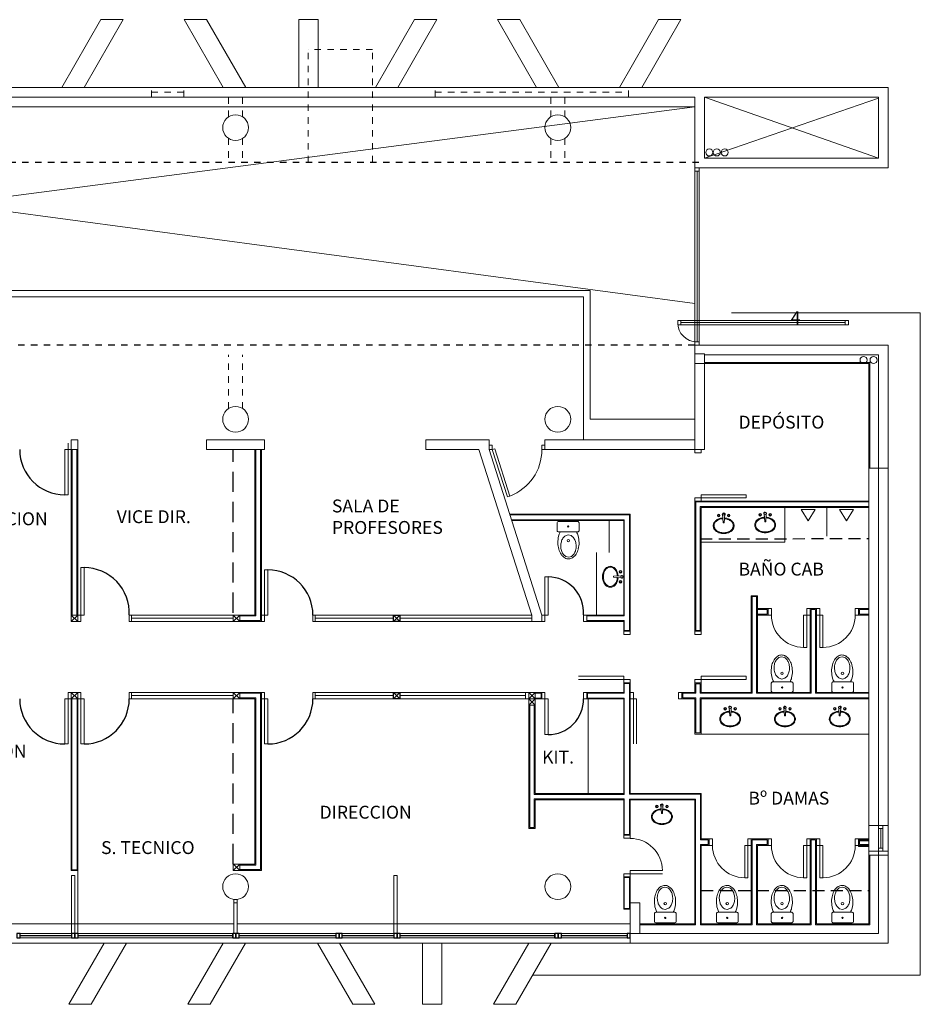
# Model space of a CAD drawing. Units: feet. Extents: x -395 to -227, y -217 to -107.
# Drawn here: x -348 to -334, y -150 to -134 of the extents above; entities that cross this region are included whole.
import ezdxf
from ezdxf.enums import TextEntityAlignment as Align

# ---------------------------------------------------------------- set-up
doc = ezdxf.new("R2010")
doc.units = ezdxf.units.FT
doc.header["$LTSCALE"] = 0.025
doc.header["$MEASUREMENT"] = 0
doc.linetypes.add('HIDDEN', pattern=[0.375, 0.25, -0.125])
doc.layers.get('0').update_dxf_attribs({"linetype": 'CONTINUOUS'})
for name, color, linetype, lineweight in [('BARANDA', 8, 'CONTINUOUS', 13), ('CARPINTERIA', 8, 'CONTINUOUS', 13), ('COLUMNA', 7, 'CONTINUOUS', 13), ('DES-LOCALES', 7, 'CONTINUOUS', 13), ('MUROS', 7, 'CONTINUOUS', 13), ('TABIQUES', 7, 'CONTINUOUS', 13), ('V1', 7, 'CONTINUOUS', 13), ('VACIOS', 8, 'CONTINUOUS', 13), ('VEREDA', 8, 'CONTINUOUS', 13), ('VISTA1', 7, 'CONTINUOUS', 13)]:
    doc.layers.add(name, color=color, linetype=linetype, lineweight=lineweight)
for name, color, linetype in [('COTAS', 1, 'CONTINUOUS'), ('PROYECCION', 7, 'HIDDEN'), ('VIDRIOS', 3, 'CONTINUOUS')]:
    doc.layers.add(name, color=color, linetype=linetype)
doc.layers.get('COTAS').off()
doc.styles.add('c100', font='arial.ttf', dxfattribs={"height": 0.2})

# ---------------------------------------------------------------- blocks, each defined once
blk = doc.blocks.new('CAÑO110')
at = {"layer": 'COLUMNA'}
blk.add_circle((0, 0), 0.055, dxfattribs=at)
blk = doc.blocks.new('LAVAB-Z2')
for points in [[(0.02, 0), (0.024, 0), (0.01, -0.189), (-0.011, -0.189), (-0.022, 0)], [(-0.022, 0), (-0.02, 0)]]:
    blk.add_lwpolyline(points)
for points in [[(-0.017, -0.083, 0.059449), (-0.091, -0.096, 0.083997), (-0.164, -0.132, 0.106525), (-0.217, -0.191, 0.130704), (-0.235, -0.258, 0.130704)], [(-0.016, -0.101, 0.059522), (-0.086, -0.114, 0.083997), (-0.153, -0.147, 0.106525), (-0.201, -0.201, 0.130704), (-0.216, -0.258, 0.130704)]]:
    blk.add_lwpolyline(points, format="xyb")
for centre, radius in [((-0.112, -0.028), 0.0284), ((0, 0), 0.0198), ((0.113, -0.028), 0.0284), ((-0.112, -0.028), 0.0184), ((0.113, -0.028), 0.0184)]:
    blk.add_circle(centre, radius)
for centre, radius, start, end in [((0, 0), 0.0316, 315.5654, 229.9445), ((0, -0.399), 0.298, 73.3139, 86.8775), ((0, -0.399), 0.317, 73.3139, 86.7997), ((0.021, -0.33), 0.226, 54.1083, 73.3139), ((0.021, -0.33), 0.244, 54.1083, 73.3139), ((0.053, -0.286), 0.171, 29.7863, 54.1083), ((0.053, -0.286), 0.19, 29.7863, 54.1083), ((0.102, -0.258), 0.115, 360, 29.7863), ((0.102, -0.258), 0.134, 0, 29.7863), ((-0.101, -0.258), 0.134, 180, 209.7863), ((-0.053, -0.23), 0.19, 209.7863, 234.1083), ((-0.101, -0.258), 0.115, 180, 209.7863), ((-0.053, -0.23), 0.171, 209.7863, 234.1083), ((-0.021, -0.186), 0.244, 234.1083, 253.3139), ((-0.021, -0.186), 0.226, 234.1083, 253.3139), ((0, -0.116), 0.317, 253.3139, 270), ((0, -0.116), 0.298, 253.3139, 270), ((0, -0.116), 0.298, 270, 286.6861), ((0, -0.116), 0.317, 270, 286.6861), ((0.021, -0.186), 0.226, 286.6861, 305.8917), ((0.021, -0.186), 0.244, 286.6861, 305.8917), ((0.053, -0.23), 0.171, 305.8917, 330.2137), ((0.053, -0.23), 0.19, 305.8917, 330.2137), ((0.102, -0.258), 0.115, 330.2137, 0), ((0.102, -0.258), 0.134, 330.2137, 0)]:
    blk.add_arc(centre, radius, start, end)
blk = doc.blocks.new('INODO-P')
for points in [[(-0.103, 0.451, -0.081495), (-0.077, 0.504, -0.106957), (-0.035, 0.542), (0.009, 0.553), (0.052, 0.54, -0.106957), (0.092, 0.501, -0.081495), (0.117, 0.447, -0.069599), (0.125, 0.378, -0.069599), (0.114, 0.309, -0.081495), (0.088, 0.256, -0.106957), (0.046, 0.218), (0.003, 0.207), (-0.04, 0.22, -0.106957), (-0.081, 0.259, -0.081495), (-0.105, 0.313, -0.069599), (-0.114, 0.382, -0.069599)], [(-0.149, 0.162), (0.149, 0.162, -0.414214), (0.169, 0.142), (0.169, 0.02, -0.414214), (0.149, 0), (-0.149, 0, -0.414214), (-0.169, 0.02), (-0.169, 0.142, -0.414214)]]:
    blk.add_lwpolyline(points, format="xyb", close=True)
for centre, radius in [((0.002, 0.296), 0.0193), ((0.001, 0.075), 0.00988)]:
    blk.add_circle(centre, radius)
for centre, radius, start, end in [((0.121, 0.354), 0.276, 146.1108, 164.0195), ((0.051, 0.401), 0.192, 121.6413, 146.1108), ((0.008, 0.471), 0.109, 89.0323, 121.6413), ((0.008, 0.471), 0.109, 56.4232, 89.0323), ((-0.038, 0.402), 0.192, 31.9538, 56.4232), ((-0.109, 0.358), 0.276, 14.045, 31.9538), ((0.232, 0.322), 0.391, 164.0195, 179.0323), ((0.232, 0.322), 0.391, 179.0323, 194.045), ((-0.221, 0.33), 0.391, 344.0195, 359.0323), ((-0.221, 0.33), 0.391, 359.0323, 14.045), ((0.12, 0.294), 0.276, 194.045, 208.6228), ((-0.11, 0.298), 0.276, 330.4533, 344.0195)]:
    blk.add_arc(centre, radius, start, end)

msp = doc.modelspace()

# ---------------------------------------------------------------- linework, layer by layer
for p, q in [((-347.26, -143.512), (-347.36, -143.612)), ((-347.26, -143.612), (-347.36, -143.512)), ((-344.745, -143.512), (-344.845, -143.612)), ((-344.845, -143.512), (-344.745, -143.612)), ((-342.26, -143.512), (-342.36, -143.612)), ((-342.26, -143.612), (-342.36, -143.512)), ((-347.26, -144.812), (-347.36, -144.712)), ((-347.26, -144.712), (-347.36, -144.812)), ((-344.745, -144.712), (-344.845, -144.812)), ((-344.745, -144.812), (-344.845, -144.712)), ((-342.26, -144.812), (-342.36, -144.712)), ((-342.36, -144.812), (-342.26, -144.712)), ((-344.845, -147.476), (-344.745, -147.376)), ((-344.745, -147.476), (-344.842, -147.376))]:
    msp.add_line(p, q)
at = {"color": 3}
for p, q in [((-348.155, -148.486), (-347.355, -148.486)), ((-347.255, -148.486), (-344.855, -148.486)), ((-344.755, -148.486), (-343.255, -148.486)), ((-343.155, -148.486), (-342.355, -148.486)), ((-342.255, -148.486), (-339.855, -148.486)), ((-339.755, -148.486), (-338.735, -148.486))]:
    msp.add_line(p, q, dxfattribs=at)
for points in [[(-348.205, -148.521), (-348.155, -148.521), (-348.155, -148.451), (-348.205, -148.451)], [(-347.355, -148.521), (-347.305, -148.521), (-347.305, -148.451), (-347.355, -148.451)], [(-347.305, -148.521), (-347.255, -148.521), (-347.255, -148.451), (-347.305, -148.451)], [(-347.305, -148.521), (-347.255, -148.521), (-347.255, -148.451), (-347.305, -148.451)], [(-344.855, -148.521), (-344.805, -148.521), (-344.805, -148.451), (-344.855, -148.451)], [(-344.805, -148.521), (-344.755, -148.521), (-344.755, -148.451), (-344.805, -148.451)], [(-343.255, -148.521), (-343.205, -148.521), (-343.205, -148.451), (-343.255, -148.451)], [(-343.255, -148.521), (-343.205, -148.521), (-343.205, -148.451), (-343.255, -148.451)], [(-343.205, -148.521), (-343.155, -148.521), (-343.155, -148.451), (-343.205, -148.451)], [(-342.355, -148.521), (-342.305, -148.521), (-342.305, -148.451), (-342.355, -148.451)], [(-342.305, -148.521), (-342.255, -148.521), (-342.255, -148.451), (-342.305, -148.451)], [(-342.305, -148.521), (-342.255, -148.521), (-342.255, -148.451), (-342.305, -148.451)], [(-339.855, -148.521), (-339.805, -148.521), (-339.805, -148.451), (-339.855, -148.451)], [(-339.805, -148.521), (-339.755, -148.521), (-339.755, -148.451), (-339.805, -148.451)], [(-338.735, -148.521), (-338.685, -148.521), (-338.685, -148.451), (-338.735, -148.451)]]:
    msp.add_lwpolyline(points, close=True, dxfattribs=at)
for points in [[(-344.855, -148.521), (-344.855, -148.451)], [(-344.855, -148.521), (-344.855, -148.451)], [(-339.855, -148.521), (-339.855, -148.451)], [(-339.855, -148.521), (-339.855, -148.451)]]:
    msp.add_lwpolyline(points, dxfattribs=at)
for centre, radius, start, end in [((-347.46, -140.946), 0.7, 180, 270), ((-347.161, -143.478), 0.701, 357.2522, 89.9534), ((-344.31, -143.512), 0.7, 0, 90), ((-339.961, -143.473), 0.552, 356.0244, 89.9014), ((-347.46, -144.812), 0.7, 180, 270), ((-347.16, -144.812), 0.7, 270, 0), ((-344.31, -144.812), 0.7, 270, 0), ((-339.96, -144.817), 0.55, 270, 0.5802)]:
    msp.add_arc(centre, radius, start, end)
at = {"layer": 'BARANDA'}
for p, q in [((-339.31, -138.476), (-359.842, -138.476)), ((-339.31, -138.476), (-339.31, -140.476)), ((-339.41, -138.576), (-359.922, -138.576)), ((-339.41, -138.576), (-339.41, -140.796)), ((-339.31, -140.476), (-337.685, -140.476))]:
    msp.add_line(p, q, dxfattribs=at)
at = {"layer": 'CARPINTERIA', "linetype": 'HIDDEN', "ltscale": 0.4}
for p, q in [((-342.685, -134.741), (-343.685, -134.741)), ((-343.685, -136.491), (-343.685, -134.741)), ((-342.685, -136.491), (-342.685, -134.741)), ((-346.115, -135.476), (-346.115, -135.326)), ((-345.615, -135.476), (-345.615, -135.326)), ((-341.715, -135.476), (-341.715, -135.326)), ((-338.715, -135.476), (-338.715, -135.326)), ((-345.615, -135.401), (-346.115, -135.401)), ((-344.92, -135.784), (-344.92, -135.476)), ((-344.7, -135.784), (-344.7, -135.476)), ((-341.715, -135.401), (-338.715, -135.401)), ((-339.92, -135.784), (-339.92, -135.476)), ((-339.7, -135.784), (-339.7, -135.476)), ((-344.92, -136.118), (-344.92, -136.491)), ((-344.7, -136.118), (-344.7, -136.491)), ((-339.92, -136.118), (-339.92, -136.491)), ((-339.7, -136.118), (-339.7, -136.491)), ((-344.92, -140.309), (-344.92, -139.476)), ((-344.7, -140.309), (-344.7, -139.476))]:
    msp.add_line(p, q, dxfattribs=at)
at = {"layer": 'CARPINTERIA', "color": 3}
for p, q in [((-349.438, -135.626), (-337.685, -135.626)), ((-337.615, -136.626), (-337.685, -136.626)), ((-337.65, -136.626), (-337.65, -139.276)), ((-335.35, -138.976), (-337.9, -138.976)), ((-334.8, -146.826), (-334.8, -147.127))]:
    msp.add_line(p, q, dxfattribs=at)
at = {"layer": 'CARPINTERIA'}
for p, q in [((-337.685, -136.576), (-337.685, -139.326)), ((-337.615, -136.576), (-337.615, -139.326)), ((-335.35, -138.941), (-337.95, -138.941)), ((-335.35, -139.011), (-337.95, -139.011)), ((-340.827, -140.946), (-340.789, -140.934)), ((-340.593, -141.68), (-340.827, -140.946)), ((-340.555, -141.668), (-340.789, -140.934)), ((-334.985, -147.236), (-334.985, -141.236)), ((-334.835, -147.236), (-334.835, -141.236)), ((-334.685, -147.236), (-334.685, -141.236)), ((-340.593, -141.68), (-340.555, -141.668)), ((-334.985, -147.176), (-334.985, -146.776)), ((-334.685, -147.177), (-334.685, -146.776)), ((-334.835, -147.127), (-334.835, -146.826)), ((-334.765, -146.826), (-334.765, -147.127)), ((-347.355, -148.451), (-347.355, -147.551)), ((-347.305, -148.451), (-347.305, -147.551)), ((-342.355, -148.451), (-342.355, -147.551)), ((-342.305, -148.451), (-342.305, -147.551)), ((-344.835, -148.451), (-344.835, -147.976)), ((-344.785, -148.451), (-344.785, -147.976)), ((-344.835, -148.301), (-349.78, -148.301)), ((-338.685, -148.301), (-344.785, -148.301)), ((-347.355, -148.451), (-348.155, -148.451)), ((-344.855, -148.451), (-347.255, -148.451)), ((-343.255, -148.451), (-344.755, -148.451)), ((-342.355, -148.451), (-343.155, -148.451)), ((-339.855, -148.451), (-342.255, -148.451)), ((-338.735, -148.451), (-339.765, -148.451)), ((-338.685, -148.601), (-390.935, -148.601)), ((-348.155, -148.521), (-347.355, -148.521)), ((-347.255, -148.521), (-344.855, -148.521)), ((-344.755, -148.521), (-343.255, -148.521)), ((-343.155, -148.521), (-342.355, -148.521)), ((-342.255, -148.521), (-339.855, -148.521)), ((-338.735, -148.521), (-339.765, -148.521))]:
    msp.add_line(p, q, dxfattribs=at)
at = {"layer": 'CARPINTERIA', "linetype": 'HIDDEN'}
for p, q in [((-347.305, -147.551), (-347.355, -147.551)), ((-342.305, -147.551), (-342.355, -147.551))]:
    msp.add_line(p, q, dxfattribs=at)
at = {"layer": 'CARPINTERIA', "color": 3}
for points in [[(-337.685, -136.626), (-337.615, -136.626), (-337.615, -136.576), (-337.685, -136.576)], [(-337.685, -136.626), (-337.615, -136.626), (-337.615, -136.576), (-337.685, -136.576)], [(-337.95, -138.941), (-337.95, -139.011), (-337.9, -139.011), (-337.9, -138.941)], [(-335.35, -138.941), (-335.35, -139.011), (-335.3, -139.011), (-335.3, -138.941)], [(-337.685, -139.326), (-337.615, -139.326), (-337.615, -139.276), (-337.685, -139.276)], [(-337.685, -139.326), (-337.615, -139.326), (-337.615, -139.276), (-337.685, -139.276)], [(-334.765, -146.776), (-334.765, -146.826), (-334.835, -146.826), (-334.835, -146.776)], [(-334.765, -147.127), (-334.765, -147.177), (-334.835, -147.177), (-334.835, -147.127)], [(-344.785, -147.976), (-344.835, -147.976), (-344.835, -147.926), (-344.785, -147.926)], [(-338.685, -148.521), (-338.735, -148.521), (-338.735, -148.451), (-338.685, -148.451)]]:
    msp.add_lwpolyline(points, close=True, dxfattribs=at)
at = {"layer": 'CARPINTERIA', "color": 1}
for centre, radius, start, end in [((-337.65, -138.976), 0.3, 180, 270), ((-340.827, -140.946), 0.77, 290.697, 0)]:
    msp.add_arc(centre, radius, start, end, dxfattribs=at)
at = {"layer": 'COLUMNA'}
for p, q in [((-334.685, -135.326), (-334.835, -135.326)), ((-334.685, -136.576), (-334.685, -135.326)), ((-337.685, -135.476), (-349.438, -135.476)), ((-337.685, -136.576), (-337.685, -135.476)), ((-337.535, -135.476), (-334.835, -135.476)), ((-337.535, -135.476), (-337.535, -136.426)), ((-334.835, -135.476), (-334.835, -136.426)), ((-334.835, -136.426), (-337.535, -136.426)), ((-334.685, -136.576), (-337.685, -136.576)), ((-337.685, -139.326), (-337.685, -140.946)), ((-334.685, -139.326), (-337.685, -139.326)), ((-334.685, -139.326), (-337.685, -139.326)), ((-337.685, -140.046), (-337.685, -139.326)), ((-334.685, -139.326), (-334.685, -146.776)), ((-334.685, -139.326), (-334.685, -141.236)), ((-334.685, -141.236), (-334.685, -139.326)), ((-337.535, -139.461), (-337.685, -139.461)), ((-337.685, -139.611), (-337.685, -139.461)), ((-337.535, -139.461), (-337.685, -139.461)), ((-337.535, -139.611), (-337.685, -139.611)), ((-337.535, -139.461), (-337.535, -139.611)), ((-337.535, -139.476), (-337.535, -140.946)), ((-334.835, -139.476), (-337.535, -139.476)), ((-337.535, -139.476), (-337.535, -140.046)), ((-334.835, -139.476), (-337.535, -139.476)), ((-334.835, -139.476), (-334.835, -146.836)), ((-334.835, -139.476), (-334.835, -141.236)), ((-334.835, -139.476), (-334.835, -141.236)), ((-337.685, -140.946), (-337.535, -140.946)), ((-334.685, -141.236), (-334.835, -141.236)), ((-334.835, -146.776), (-334.685, -146.776)), ((-334.835, -146.776), (-334.685, -146.776)), ((-334.835, -147.177), (-334.835, -148.451)), ((-334.685, -147.177), (-334.835, -147.177)), ((-334.685, -147.236), (-334.835, -147.236)), ((-334.835, -147.236), (-334.835, -148.451)), ((-334.835, -147.236), (-334.835, -148.451)), ((-334.685, -147.177), (-334.685, -148.601)), ((-334.685, -148.601), (-334.685, -147.236)), ((-334.685, -147.236), (-334.685, -148.601)), ((-338.685, -147.976), (-338.685, -148.601)), ((-338.535, -147.976), (-338.685, -147.976)), ((-338.535, -148.451), (-338.535, -147.976)), ((-338.685, -148.451), (-338.685, -148.601)), ((-334.835, -148.451), (-338.685, -148.451)), ((-334.835, -148.451), (-338.535, -148.451)), ((-334.835, -148.451), (-338.534, -148.451)), ((-334.685, -148.601), (-338.685, -148.601)), ((-334.685, -148.601), (-338.685, -148.601)), ((-338.685, -148.601), (-334.685, -148.601))]:
    msp.add_line(p, q, dxfattribs=at)
msp.add_lwpolyline([(-334.685, -135.326), (-349.005, -135.326), (-348.399, -134.276), (-348.745, -134.276), (-349.438, -135.476)], dxfattribs=at)
for centre in [(-344.81, -135.951), (-339.81, -135.951), (-344.81, -140.476), (-344.81, -140.476), (-339.81, -140.476), (-339.81, -140.476), (-339.81, -140.476), (-344.81, -147.726), (-339.81, -147.726), (-339.81, -147.726)]:
    msp.add_circle(centre, 0.2, dxfattribs=at)
at = {"layer": 'MUROS'}
for p, q in [((-334.985, -139.611), (-337.535, -139.611)), ((-336.635, -139.611), (-334.985, -139.611)), ((-334.985, -139.611), (-334.985, -141.236)), ((-347.36, -140.796), (-347.36, -140.946)), ((-347.36, -140.796), (-347.26, -140.796)), ((-347.26, -140.796), (-347.26, -140.946)), ((-345.26, -140.946), (-345.26, -140.796)), ((-345.26, -140.796), (-344.36, -140.796)), ((-344.36, -140.946), (-344.36, -140.796)), ((-341.86, -140.946), (-341.86, -140.796)), ((-341.86, -140.796), (-340.877, -140.796)), ((-341.035, -140.796), (-340.877, -140.796)), ((-340.877, -140.946), (-340.877, -140.796)), ((-340.009, -140.796), (-340.009, -140.946)), ((-340.009, -140.796), (-337.685, -140.796)), ((-347.36, -140.946), (-347.26, -140.946)), ((-345.26, -140.946), (-344.36, -140.946)), ((-341.86, -140.946), (-341.035, -140.946)), ((-340.215, -143.512), (-341.035, -140.946)), ((-340.827, -140.876), (-340.877, -140.876)), ((-340.827, -140.946), (-340.877, -140.946)), ((-340.06, -143.512), (-340.877, -140.946)), ((-340.827, -140.946), (-340.827, -140.876)), ((-340.057, -140.876), (-340.007, -140.876)), ((-340.057, -140.876), (-340.057, -140.946)), ((-340.057, -140.946), (-340.007, -140.946)), ((-340.009, -140.946), (-337.685, -140.946)), ((-334.835, -141.236), (-334.985, -141.236)), ((-337.685, -141.746), (-334.985, -141.746)), ((-334.985, -141.846), (-337.585, -141.846)), ((-336.635, -141.831), (-334.985, -141.831)), ((-340.558, -141.946), (-338.688, -141.946)), ((-340.526, -142.046), (-338.788, -142.046)), ((-336.81, -144.012), (-336.81, -143.212)), ((-336.71, -143.212), (-336.81, -143.212)), ((-336.71, -144.012), (-336.71, -143.212)), ((-336.81, -144.712), (-336.81, -143.412)), ((-336.545, -143.412), (-336.71, -143.412)), ((-336.545, -143.412), (-336.545, -143.512)), ((-335.895, -143.412), (-335.895, -144.712)), ((-335.795, -143.412), (-335.895, -143.412)), ((-335.795, -143.412), (-335.895, -143.412)), ((-335.795, -143.412), (-335.795, -144.712)), ((-334.985, -143.412), (-335.145, -143.412)), ((-334.985, -143.412), (-335.145, -143.412)), ((-335.145, -143.412), (-335.145, -143.512)), ((-340.215, -143.512), (-340.215, -143.612)), ((-340.06, -143.512), (-340.06, -143.612)), ((-339.36, -143.512), (-339.36, -143.612)), ((-336.71, -144.712), (-336.71, -143.512)), ((-336.545, -143.512), (-336.71, -143.512)), ((-336.545, -143.512), (-336.71, -143.512)), ((-335.895, -144.712), (-335.895, -143.474)), ((-334.985, -143.512), (-335.145, -143.512)), ((-334.985, -143.512), (-335.145, -143.512)), ((-340.215, -143.612), (-340.06, -143.612)), ((-335.795, -144.712), (-335.795, -143.586)), ((-337.685, -143.762), (-337.585, -143.762)), ((-337.585, -144.712), (-336.81, -144.712)), ((-336.71, -144.712), (-335.895, -144.712)), ((-335.795, -144.712), (-334.985, -144.712)), ((-337.585, -144.812), (-334.985, -144.812)), ((-337.585, -144.812), (-336.81, -144.812)), ((-334.835, -146.776), (-334.985, -146.776)), ((-337.46, -146.986), (-337.585, -146.986)), ((-337.46, -147.086), (-337.585, -147.086)), ((-337.46, -146.986), (-337.46, -147.086)), ((-336.81, -148.301), (-336.81, -146.986)), ((-336.545, -146.986), (-336.81, -146.986)), ((-336.71, -148.301), (-336.71, -147.086)), ((-336.545, -147.086), (-336.71, -147.086)), ((-336.545, -147.086), (-336.71, -147.086)), ((-336.545, -146.986), (-336.545, -147.086)), ((-335.895, -146.986), (-335.895, -148.301)), ((-335.795, -146.986), (-335.895, -146.986)), ((-335.795, -146.986), (-335.895, -146.986)), ((-335.895, -148.286), (-335.895, -147.049)), ((-335.795, -146.986), (-335.795, -148.301)), ((-334.985, -146.986), (-335.145, -146.986)), ((-334.985, -146.986), (-335.145, -146.986)), ((-335.145, -146.986), (-335.145, -147.086)), ((-334.985, -147.001), (-335.145, -147.001)), ((-335.145, -147.001), (-335.145, -147.101)), ((-334.985, -147.086), (-335.145, -147.086)), ((-334.985, -147.086), (-335.145, -147.086)), ((-335.795, -148.286), (-335.795, -147.16)), ((-334.985, -147.101), (-335.145, -147.101)), ((-334.985, -147.176), (-334.985, -148.301)), ((-334.835, -147.176), (-334.985, -147.176)), ((-334.985, -147.236), (-334.985, -148.301)), ((-334.835, -147.236), (-334.985, -147.236)), ((-338.685, -148.451), (-338.685, -148.301)), ((-337.685, -148.301), (-338.535, -148.301)), ((-336.81, -148.301), (-337.585, -148.301)), ((-335.895, -148.301), (-336.71, -148.301)), ((-335.895, -148.301), (-336.71, -148.301)), ((-334.985, -148.301), (-335.795, -148.301)), ((-334.985, -148.301), (-335.795, -148.301))]:
    msp.add_line(p, q, dxfattribs=at)
at = {"layer": 'MUROS', "color": 7}
for p, q in [((-336.725, -143.227), (-336.795, -143.227)), ((-336.795, -143.227), (-336.795, -144.727)), ((-336.725, -144.027), (-336.725, -143.227)), ((-336.56, -143.427), (-336.725, -143.427)), ((-336.56, -143.427), (-336.56, -143.497)), ((-335.88, -143.427), (-335.88, -144.727)), ((-335.81, -143.427), (-335.88, -143.427)), ((-335.81, -143.427), (-335.81, -144.727)), ((-334.985, -143.427), (-335.13, -143.427)), ((-335.13, -143.427), (-335.13, -143.497)), ((-336.725, -144.727), (-336.725, -143.497)), ((-336.56, -143.497), (-336.725, -143.497)), ((-334.985, -143.497), (-335.13, -143.497)), ((-337.67, -144.582), (-337.6, -144.582)), ((-337.67, -144.727), (-337.67, -144.582)), ((-337.6, -144.727), (-337.6, -144.582)), ((-337.868, -144.727), (-337.67, -144.727)), ((-337.868, -144.727), (-337.868, -144.797)), ((-337.868, -144.797), (-337.67, -144.797)), ((-337.67, -145.342), (-337.67, -144.797)), ((-337.6, -144.727), (-336.795, -144.727)), ((-337.6, -145.342), (-337.6, -144.797)), ((-337.6, -144.797), (-334.985, -144.797)), ((-336.725, -144.727), (-335.88, -144.727)), ((-335.81, -144.727), (-334.985, -144.727)), ((-337.6, -145.342), (-337.67, -145.342)), ((-337.475, -147.001), (-337.595, -147.001)), ((-337.475, -147.071), (-337.595, -147.071)), ((-337.475, -147.001), (-337.475, -147.071)), ((-336.795, -148.316), (-336.795, -147.001)), ((-336.56, -147.001), (-336.795, -147.001)), ((-336.725, -148.316), (-336.725, -147.071)), ((-336.56, -147.071), (-336.725, -147.071)), ((-336.56, -147.001), (-336.56, -147.071)), ((-335.88, -147.001), (-335.88, -148.316)), ((-335.81, -147.001), (-335.88, -147.001)), ((-335.81, -147.001), (-335.81, -148.316)), ((-334.985, -147.001), (-335.13, -147.001)), ((-335.13, -147.001), (-335.13, -147.071)), ((-334.985, -147.071), (-335.13, -147.071))]:
    msp.add_line(p, q, dxfattribs=at)
at = {"layer": 'PROYECCION'}
for p, q in [((-337.621, -136.491), (-391.871, -136.491)), ((-337.685, -139.326), (-390.935, -139.326))]:
    msp.add_line(p, q, dxfattribs=at)
at = {"layer": 'PROYECCION', "ltscale": 50}
for p, q in [((-344.845, -143.477), (-344.845, -140.946)), ((-344.845, -147.376), (-344.845, -144.812))]:
    msp.add_line(p, q, dxfattribs=at)
at = {"layer": 'PROYECCION', "ltscale": 30}
for p, q in [((-337.6, -142.331), (-334.985, -142.325)), ((-337.585, -147.786), (-334.985, -147.786))]:
    msp.add_line(p, q, dxfattribs=at)
at = {"layer": 'TABIQUES', "color": 7}
for p, q in [((-334.97, -139.596), (-337.535, -139.596)), ((-334.97, -139.596), (-334.97, -141.236)), ((-347.345, -143.512), (-347.345, -140.946)), ((-347.275, -143.512), (-347.275, -140.946)), ((-344.495, -140.946), (-344.495, -143.527)), ((-344.425, -140.946), (-344.425, -143.597)), ((-337.67, -141.756), (-337.67, -142.192)), ((-337.67, -141.756), (-334.985, -141.756)), ((-337.67, -141.831), (-337.67, -143.752)), ((-337.6, -143.752), (-337.6, -141.831)), ((-334.985, -141.831), (-337.6, -141.831)), ((-340.558, -141.956), (-338.698, -141.956)), ((-340.526, -142.036), (-338.778, -142.036)), ((-338.778, -142.036), (-338.778, -143.527)), ((-338.698, -141.956), (-338.698, -143.752)), ((-344.495, -143.527), (-344.745, -143.527)), ((-339.36, -143.527), (-338.778, -143.527)), ((-344.745, -143.597), (-344.425, -143.597)), ((-339.36, -143.597), (-338.778, -143.597)), ((-338.778, -143.597), (-338.778, -143.752)), ((-338.778, -143.752), (-338.698, -143.752)), ((-337.67, -143.752), (-337.6, -143.752)), ((-338.778, -144.572), (-338.778, -144.722)), ((-338.778, -144.572), (-338.698, -144.572)), ((-338.698, -144.572), (-338.698, -146.291)), ((-344.745, -144.727), (-344.425, -144.727)), ((-344.495, -144.797), (-344.745, -144.797)), ((-344.495, -147.391), (-344.495, -144.797)), ((-344.425, -147.461), (-344.425, -144.727)), ((-340.26, -144.812), (-340.16, -144.712)), ((-340.16, -144.81), (-340.26, -144.712)), ((-340.26, -144.812), (-340.16, -144.712)), ((-340.16, -144.81), (-340.26, -144.712)), ((-340.07, -144.722), (-340.16, -144.722)), ((-340.16, -144.802), (-340.07, -144.802)), ((-340.07, -144.722), (-340.07, -144.802)), ((-339.35, -144.722), (-338.778, -144.722)), ((-339.35, -144.802), (-339.35, -144.722)), ((-339.35, -144.802), (-338.778, -144.802)), ((-338.778, -144.802), (-338.778, -146.296)), ((-347.35, -147.466), (-347.35, -144.812)), ((-347.27, -147.466), (-347.27, -144.812)), ((-340.26, -144.912), (-340.16, -144.812)), ((-340.16, -144.91), (-340.26, -144.812)), ((-340.26, -144.912), (-340.16, -144.812)), ((-340.16, -144.91), (-340.26, -144.812)), ((-340.245, -146.811), (-340.245, -144.912)), ((-340.245, -146.811), (-340.245, -144.912)), ((-340.175, -144.912), (-340.175, -146.296)), ((-340.175, -144.912), (-340.175, -146.296)), ((-338.778, -146.296), (-340.175, -146.296)), ((-337.595, -146.291), (-338.698, -146.291)), ((-337.595, -146.291), (-337.595, -147.001)), ((-340.175, -146.366), (-340.175, -146.811)), ((-340.175, -146.366), (-340.175, -146.811)), ((-338.778, -146.366), (-340.175, -146.366)), ((-338.778, -146.366), (-338.778, -146.916)), ((-338.698, -146.371), (-338.698, -146.916)), ((-337.675, -146.371), (-338.698, -146.371)), ((-337.675, -146.371), (-337.675, -148.316)), ((-340.175, -146.811), (-340.245, -146.811)), ((-340.175, -146.811), (-340.245, -146.811)), ((-338.778, -146.916), (-338.698, -146.916)), ((-337.595, -147.071), (-337.595, -148.316)), ((-334.985, -147.016), (-335.145, -147.016)), ((-334.985, -147.086), (-335.145, -147.086)), ((-334.97, -147.236), (-334.97, -148.316)), ((-344.745, -147.391), (-344.495, -147.391)), ((-347.35, -147.466), (-347.27, -147.466)), ((-344.745, -147.461), (-344.425, -147.461)), ((-338.778, -147.586), (-338.778, -148.066)), ((-338.778, -147.586), (-338.698, -147.586)), ((-338.698, -147.586), (-338.698, -148.066)), ((-338.698, -148.066), (-338.778, -148.066)), ((-337.675, -148.316), (-338.535, -148.316)), ((-336.795, -148.316), (-337.595, -148.316)), ((-335.88, -148.316), (-336.725, -148.316)), ((-334.97, -148.316), (-335.81, -148.316))]:
    msp.add_line(p, q, dxfattribs=at)
at = {"layer": 'TABIQUES'}
for p, q in [((-347.36, -143.512), (-347.36, -140.946)), ((-347.26, -143.512), (-347.26, -140.946)), ((-344.51, -140.946), (-344.51, -143.512)), ((-344.41, -140.946), (-344.41, -143.612)), ((-337.685, -141.746), (-337.685, -142.192)), ((-337.685, -141.831), (-337.685, -143.762)), ((-337.585, -143.762), (-337.585, -141.846)), ((-338.788, -143.477), (-338.788, -142.046)), ((-338.688, -141.946), (-338.688, -143.577)), ((-347.26, -143.512), (-347.36, -143.512)), ((-347.36, -143.512), (-347.36, -143.612)), ((-347.26, -143.512), (-347.26, -143.612)), ((-344.845, -143.612), (-344.845, -143.512)), ((-344.745, -143.512), (-344.845, -143.512)), ((-344.51, -143.512), (-344.745, -143.512)), ((-339.36, -143.512), (-338.788, -143.512)), ((-338.788, -143.477), (-338.788, -143.512)), ((-338.688, -143.577), (-338.688, -143.762)), ((-347.36, -143.612), (-347.26, -143.612)), ((-344.745, -143.612), (-344.845, -143.612)), ((-344.745, -143.612), (-344.41, -143.612)), ((-344.51, -143.612), (-344.41, -143.612)), ((-344.41, -143.612), (-344.51, -143.612)), ((-344.41, -143.612), (-344.51, -143.612)), ((-339.36, -143.612), (-338.788, -143.612)), ((-338.788, -143.612), (-338.788, -143.762)), ((-338.778, -143.612), (-338.788, -143.612)), ((-338.788, -143.762), (-338.688, -143.762)), ((-337.685, -143.762), (-337.585, -143.762)), ((-337.685, -143.762), (-337.585, -143.762)), ((-338.788, -144.562), (-338.688, -144.562)), ((-338.788, -144.562), (-338.788, -144.712)), ((-338.688, -144.562), (-338.688, -146.281)), ((-337.685, -144.562), (-337.685, -144.712)), ((-337.685, -144.562), (-337.585, -144.562)), ((-337.585, -144.562), (-337.585, -144.712)), ((-347.36, -144.712), (-347.26, -144.712)), ((-347.36, -144.812), (-347.36, -144.712)), ((-347.26, -144.812), (-347.26, -144.712)), ((-347.26, -148.451), (-347.26, -144.777)), ((-344.845, -144.812), (-344.845, -144.712)), ((-344.845, -144.712), (-344.745, -144.712)), ((-344.745, -144.712), (-344.41, -144.712)), ((-344.51, -144.712), (-344.41, -144.712)), ((-344.41, -144.712), (-344.51, -144.712)), ((-344.41, -144.712), (-344.51, -144.712)), ((-344.41, -147.476), (-344.41, -144.712)), ((-340.26, -146.826), (-340.261, -144.712)), ((-340.16, -144.712), (-340.26, -144.712)), ((-340.16, -144.712), (-340.26, -144.712)), ((-340.06, -144.712), (-340.26, -144.712)), ((-340.16, -144.712), (-340.16, -146.281)), ((-340.16, -144.777), (-340.16, -146.281)), ((-340.06, -144.712), (-340.06, -144.812)), ((-339.36, -144.812), (-339.36, -144.712)), ((-339.36, -144.712), (-338.788, -144.712)), ((-337.888, -144.712), (-337.888, -144.812)), ((-337.888, -144.712), (-337.685, -144.712)), ((-347.36, -147.476), (-347.36, -144.812)), ((-344.845, -144.812), (-344.745, -144.812)), ((-344.51, -144.812), (-344.745, -144.812)), ((-344.51, -147.376), (-344.51, -144.812)), ((-340.26, -144.812), (-340.06, -144.812)), ((-339.36, -144.812), (-338.788, -144.812)), ((-338.788, -144.812), (-338.788, -146.281)), ((-337.888, -144.812), (-337.685, -144.812)), ((-337.685, -144.812), (-337.685, -145.362)), ((-337.585, -144.812), (-337.585, -145.362)), ((-337.585, -145.362), (-337.685, -145.362)), ((-338.788, -146.281), (-340.16, -146.281)), ((-337.585, -146.281), (-338.688, -146.281)), ((-337.585, -146.281), (-337.585, -146.986)), ((-340.16, -146.381), (-340.16, -146.826)), ((-340.16, -146.381), (-340.16, -146.826)), ((-338.788, -146.381), (-340.16, -146.381)), ((-338.788, -146.381), (-338.788, -146.926)), ((-337.685, -146.381), (-338.688, -146.381)), ((-338.688, -146.381), (-338.688, -146.926)), ((-337.685, -146.381), (-337.685, -148.301)), ((-340.16, -146.826), (-340.26, -146.826)), ((-340.16, -146.826), (-340.26, -146.826)), ((-338.788, -146.926), (-338.688, -146.926)), ((-337.585, -147.086), (-337.585, -148.301)), ((-344.845, -147.476), (-344.845, -147.376)), ((-344.745, -147.376), (-344.845, -147.376)), ((-344.745, -147.376), (-344.51, -147.376)), ((-347.36, -147.476), (-347.26, -147.476)), ((-344.745, -147.476), (-344.845, -147.476)), ((-344.745, -147.476), (-344.41, -147.476)), ((-338.788, -147.576), (-338.688, -147.576)), ((-338.788, -147.576), (-338.788, -148.076)), ((-338.688, -147.576), (-338.688, -148.076)), ((-338.688, -148.076), (-338.788, -148.076))]:
    msp.add_line(p, q, dxfattribs=at)
at = {"layer": 'V1'}
for points in [[(-347.159, -135.326), (-346.553, -134.276), (-346.899, -134.276), (-347.505, -135.326)], [(-344.653, -135.326), (-345.26, -134.276), (-345.606, -134.276), (-345, -135.326)], [(-343.529, -135.326), (-343.529, -134.276), (-343.829, -134.276), (-343.829, -135.326)], [(-342.294, -135.326), (-341.688, -134.276), (-342.034, -134.276), (-342.641, -135.326)], [(-339.792, -135.326), (-340.398, -134.276), (-340.745, -134.276), (-340.138, -135.326)], [(-338.505, -135.326), (-337.899, -134.276), (-338.245, -134.276), (-338.851, -135.326)], [(-346.85, -148.601), (-347.398, -149.551), (-347.052, -149.551), (-346.503, -148.601)], [(-345.003, -148.601), (-345.552, -149.551), (-345.205, -149.551), (-344.657, -148.601)], [(-343.541, -148.601), (-342.993, -149.551), (-342.647, -149.551), (-343.195, -148.601)], [(-341.908, -148.601), (-341.908, -149.551), (-341.608, -149.551), (-341.608, -148.601)], [(-340.258, -148.601), (-340.807, -149.551), (-340.461, -149.551), (-339.912, -148.601)]]:
    msp.add_lwpolyline(points, dxfattribs=at)
at = {"layer": 'VACIOS'}
for p, q in [((-337.535, -135.476), (-334.835, -136.426)), ((-360.452, -135.626), (-337.685, -138.681)), ((-359.442, -138.476), (-337.685, -135.626)), ((-334.835, -135.493), (-337.535, -136.425))]:
    msp.add_line(p, q, dxfattribs=at)
at = {"layer": 'VEREDA'}
for p, q in [((-337.115, -138.826), (-334.185, -138.826)), ((-334.185, -149.101), (-334.185, -138.826)), ((-334.185, -149.101), (-340.201, -149.101))]:
    msp.add_line(p, q, dxfattribs=at)
at = {"layer": 'VIDRIOS'}
for points in [[(-342.26, -143.612), (-342.36, -143.612), (-342.36, -143.512), (-342.26, -143.512)], [(-342.26, -144.812), (-342.36, -144.812), (-342.36, -144.712), (-342.26, -144.712)]]:
    msp.add_lwpolyline(points, close=True, dxfattribs=at)
at = {"layer": 'VISTA1'}
for p, q in [((-347.46, -140.946), (-347.46, -141.646)), ((-347.41, -140.946), (-347.46, -140.946)), ((-347.41, -140.846), (-347.41, -140.946)), ((-347.41, -140.946), (-347.36, -140.946)), ((-347.41, -140.946), (-347.41, -141.646)), ((-347.46, -141.646), (-347.41, -141.646)), ((-337.685, -141.696), (-337.585, -141.696)), ((-337.685, -141.746), (-337.685, -141.696)), ((-337.685, -141.746), (-337.685, -141.696)), ((-337.65, -141.696), (-336.885, -141.696)), ((-337.585, -141.646), (-336.885, -141.646)), ((-337.585, -141.696), (-337.585, -141.646)), ((-337.585, -141.746), (-337.585, -141.646)), ((-336.885, -141.696), (-336.885, -141.646)), ((-336.285, -142.381), (-336.285, -141.831)), ((-335.819, -141.874), (-336.032, -141.874)), ((-335.925, -142.05), (-336.032, -141.874)), ((-335.925, -142.05), (-335.819, -141.874)), ((-335.635, -142.289), (-335.635, -141.831)), ((-335.224, -141.874), (-335.437, -141.874)), ((-335.331, -142.05), (-335.437, -141.874)), ((-335.331, -142.05), (-335.224, -141.874)), ((-339.011, -142.54), (-339.011, -142.046)), ((-336.285, -142.381), (-337.585, -142.381)), ((-339.21, -143.512), (-339.211, -142.54)), ((-347.21, -143.512), (-347.21, -142.777)), ((-347.16, -142.777), (-347.21, -142.777)), ((-347.16, -143.512), (-347.16, -142.777)), ((-344.36, -143.512), (-344.36, -142.812)), ((-344.31, -142.812), (-344.36, -142.812)), ((-344.31, -143.512), (-344.31, -142.812)), ((-340.01, -142.921), (-340.01, -143.577)), ((-339.96, -142.921), (-340.01, -142.921)), ((-340.01, -142.921), (-340.01, -143.612)), ((-339.96, -142.921), (-340.01, -142.921)), ((-339.96, -142.921), (-339.96, -143.477)), ((-339.96, -142.921), (-339.96, -143.512)), ((-336.545, -143.412), (-336.495, -143.412)), ((-336.495, -143.412), (-336.495, -143.512)), ((-335.945, -143.412), (-335.945, -144.014)), ((-335.945, -143.412), (-335.895, -143.412)), ((-335.745, -143.412), (-335.795, -143.412)), ((-335.745, -143.412), (-335.745, -144.014)), ((-335.195, -143.412), (-335.195, -143.512)), ((-335.145, -143.412), (-335.195, -143.412)), ((-347.26, -143.512), (-347.21, -143.512)), ((-347.21, -143.612), (-347.21, -143.512)), ((-347.21, -143.512), (-347.16, -143.512)), ((-344.845, -143.512), (-346.46, -143.512)), ((-344.845, -143.562), (-346.425, -143.562)), ((-344.845, -143.512), (-344.845, -143.612)), ((-344.745, -143.512), (-344.745, -143.612)), ((-344.36, -143.512), (-344.41, -143.512)), ((-344.36, -143.612), (-344.36, -143.512)), ((-344.36, -143.512), (-344.31, -143.512)), ((-342.36, -143.512), (-343.575, -143.512)), ((-343.575, -143.562), (-342.36, -143.562)), ((-340.215, -143.512), (-342.26, -143.512)), ((-342.26, -143.562), (-340.215, -143.562)), ((-340.06, -143.512), (-339.96, -143.512)), ((-340.06, -143.512), (-340.06, -143.512)), ((-340.06, -143.512), (-339.96, -143.512)), ((-339.41, -143.512), (-339.41, -143.612)), ((-339.36, -143.512), (-339.41, -143.512)), ((-336.545, -143.512), (-336.495, -143.512)), ((-335.895, -143.512), (-335.995, -143.512)), ((-335.995, -143.512), (-335.995, -144.014)), ((-335.795, -143.512), (-335.695, -143.512)), ((-335.695, -143.512), (-335.695, -144.014)), ((-335.145, -143.512), (-335.195, -143.512)), ((-347.26, -143.612), (-347.21, -143.612)), ((-344.845, -143.612), (-346.46, -143.612)), ((-344.41, -143.612), (-344.36, -143.612)), ((-342.36, -143.612), (-343.575, -143.612)), ((-340.215, -143.612), (-342.26, -143.612)), ((-340.06, -143.612), (-340.06, -143.612)), ((-340.06, -143.612), (-340.01, -143.612)), ((-340.06, -143.612), (-340.06, -143.612)), ((-340.06, -143.612), (-340.06, -143.612)), ((-340.06, -143.612), (-340.01, -143.612)), ((-339.36, -143.612), (-339.41, -143.612)), ((-335.995, -144.014), (-335.945, -144.014)), ((-335.695, -144.014), (-335.745, -144.014)), ((-338.788, -144.462), (-339.488, -144.462)), ((-338.788, -144.512), (-338.788, -144.462)), ((-338.788, -144.562), (-338.788, -144.462)), ((-337.585, -144.462), (-336.885, -144.462)), ((-337.585, -144.512), (-337.585, -144.462)), ((-337.585, -144.562), (-337.585, -144.462)), ((-336.885, -144.512), (-336.885, -144.462)), ((-338.723, -144.512), (-339.488, -144.512)), ((-338.688, -144.512), (-338.788, -144.512)), ((-338.688, -144.562), (-338.688, -144.512)), ((-338.688, -144.562), (-338.688, -144.512)), ((-337.685, -144.512), (-337.585, -144.512)), ((-337.685, -144.562), (-337.685, -144.512)), ((-337.685, -144.562), (-337.685, -144.512)), ((-337.65, -144.512), (-336.885, -144.512)), ((-347.41, -144.712), (-347.41, -144.812)), ((-347.36, -144.712), (-347.41, -144.712)), ((-347.36, -144.712), (-347.36, -144.712)), ((-347.26, -144.712), (-347.21, -144.712)), ((-347.21, -144.712), (-347.21, -144.812)), ((-346.425, -144.712), (-344.845, -144.712)), ((-346.425, -144.762), (-344.845, -144.762)), ((-344.745, -144.812), (-344.745, -144.712)), ((-344.41, -144.712), (-344.36, -144.712)), ((-344.36, -144.712), (-344.36, -144.812)), ((-342.36, -144.712), (-343.575, -144.712)), ((-343.575, -144.762), (-342.36, -144.762)), ((-340.26, -144.712), (-342.26, -144.712)), ((-342.26, -144.762), (-340.31, -144.762)), ((-340.26, -144.712), (-340.33, -144.712)), ((-340.26, -144.712), (-340.33, -144.712)), ((-340.31, -144.812), (-340.31, -144.712)), ((-340.31, -144.812), (-340.31, -144.712)), ((-340.16, -144.712), (-340.16, -144.712)), ((-340.16, -144.712), (-340.16, -144.712)), ((-340.16, -144.712), (-340.16, -144.712)), ((-340.16, -144.712), (-340.16, -144.712)), ((-340.06, -144.712), (-340.01, -144.712)), ((-340.06, -144.712), (-340.01, -144.712)), ((-340.01, -145.367), (-340.01, -144.712)), ((-340.01, -145.367), (-340.01, -144.712)), ((-339.41, -144.812), (-339.41, -144.712)), ((-339.36, -144.712), (-339.41, -144.712)), ((-339.41, -144.812), (-339.41, -144.712)), ((-339.36, -144.712), (-339.41, -144.712)), ((-338.688, -144.712), (-338.638, -144.712)), ((-338.688, -144.712), (-338.638, -144.712)), ((-338.638, -144.712), (-338.638, -144.812)), ((-338.638, -144.747), (-338.638, -145.512)), ((-337.938, -144.712), (-337.938, -144.812)), ((-337.888, -144.712), (-337.938, -144.712)), ((-337.585, -144.662), (-337.585, -144.712)), ((-347.46, -144.812), (-347.46, -145.512)), ((-347.41, -144.812), (-347.46, -144.812)), ((-347.41, -144.812), (-347.36, -144.812)), ((-347.41, -144.812), (-347.41, -145.512)), ((-347.26, -144.812), (-347.36, -144.812)), ((-347.21, -144.812), (-347.26, -144.812)), ((-347.21, -144.812), (-347.21, -145.512)), ((-347.21, -144.812), (-347.16, -144.812)), ((-347.16, -144.812), (-347.16, -145.512)), ((-346.425, -144.812), (-344.845, -144.812)), ((-344.36, -144.812), (-344.41, -144.812)), ((-344.36, -144.812), (-344.36, -145.512)), ((-344.36, -144.812), (-344.31, -144.812)), ((-344.31, -144.812), (-344.31, -145.512)), ((-342.36, -144.812), (-343.575, -144.812)), ((-340.26, -144.812), (-342.26, -144.812)), ((-340.33, -144.812), (-340.26, -144.812)), ((-340.33, -144.812), (-340.26, -144.812)), ((-340.26, -144.812), (-340.33, -144.812)), ((-340.26, -144.812), (-340.33, -144.812)), ((-340.26, -144.912), (-340.16, -144.912)), ((-340.26, -144.912), (-340.16, -144.912)), ((-340.06, -144.812), (-340.01, -144.812)), ((-340.06, -144.812), (-340.01, -144.812)), ((-340.06, -144.812), (-339.96, -144.812)), ((-340.06, -144.812), (-339.96, -144.812)), ((-339.96, -145.367), (-339.96, -144.812)), ((-339.96, -145.367), (-339.96, -144.812)), ((-339.36, -144.812), (-339.41, -144.812)), ((-339.36, -144.812), (-339.41, -144.812)), ((-339.338, -144.812), (-339.338, -146.281)), ((-338.688, -144.812), (-338.588, -144.812)), ((-338.638, -144.812), (-338.588, -144.812)), ((-338.588, -144.812), (-338.588, -145.512)), ((-337.938, -144.812), (-337.888, -144.812)), ((-339.96, -145.367), (-340.01, -145.367)), ((-339.96, -145.367), (-340.01, -145.367)), ((-337.585, -145.362), (-334.985, -145.362)), ((-347.46, -145.512), (-347.41, -145.512)), ((-347.16, -145.512), (-347.21, -145.512)), ((-344.31, -145.512), (-344.36, -145.512)), ((-338.788, -146.926), (-338.788, -146.976)), ((-338.688, -146.926), (-338.688, -146.976)), ((-338.788, -146.976), (-338.688, -146.976)), ((-337.46, -146.986), (-337.41, -146.986)), ((-337.46, -147.086), (-337.41, -147.086)), ((-337.41, -146.986), (-337.41, -147.086)), ((-336.81, -147.086), (-336.91, -147.086)), ((-336.91, -147.086), (-336.91, -147.589)), ((-336.86, -146.986), (-336.86, -147.589)), ((-336.86, -146.986), (-336.81, -146.986)), ((-336.545, -146.986), (-336.495, -146.986)), ((-336.545, -147.086), (-336.495, -147.086)), ((-336.495, -146.986), (-336.495, -147.086)), ((-335.895, -147.086), (-335.995, -147.086)), ((-335.995, -147.086), (-335.995, -147.589)), ((-335.945, -146.986), (-335.945, -147.589)), ((-335.945, -146.986), (-335.895, -146.986)), ((-335.745, -146.986), (-335.795, -146.986)), ((-335.795, -147.086), (-335.695, -147.086)), ((-335.745, -146.986), (-335.745, -147.589)), ((-335.695, -147.086), (-335.695, -147.589)), ((-335.195, -146.986), (-335.195, -147.086)), ((-335.145, -146.986), (-335.195, -146.986)), ((-335.145, -147.086), (-335.195, -147.086)), ((-344.745, -147.476), (-344.745, -147.376)), ((-338.788, -147.526), (-338.186, -147.526)), ((-338.788, -147.526), (-338.788, -147.576)), ((-338.688, -147.576), (-338.688, -147.476)), ((-338.688, -147.476), (-338.186, -147.476)), ((-336.91, -147.589), (-336.86, -147.589)), ((-335.995, -147.589), (-335.945, -147.589)), ((-335.695, -147.589), (-335.745, -147.589))]:
    msp.add_line(p, q, dxfattribs=at)
for points in [[(-337.685, -140.996), (-337.585, -140.996), (-337.585, -140.946), (-337.685, -140.946)], [(-346.46, -143.612), (-346.46, -143.512), (-346.425, -143.512), (-346.425, -143.612)], [(-343.61, -143.612), (-343.61, -143.512), (-343.575, -143.512), (-343.575, -143.612)], [(-338.688, -143.812), (-338.788, -143.812), (-338.788, -143.762), (-338.688, -143.762)], [(-337.685, -143.812), (-337.585, -143.812), (-337.585, -143.762), (-337.685, -143.762)], [(-346.46, -144.712), (-346.46, -144.812), (-346.425, -144.812), (-346.425, -144.712)], [(-343.61, -144.712), (-343.61, -144.812), (-343.575, -144.812), (-343.575, -144.712)]]:
    msp.add_lwpolyline(points, close=True, dxfattribs=at)
for centre, start, end in [((-335.993, -143.512), 180, 269.7444), ((-335.697, -143.512), 270.2556, 0), ((-338.688, -147.479), 0.2556, 90), ((-336.908, -147.086), 180, 269.7444), ((-335.993, -147.086), 180, 269.7444), ((-335.697, -147.086), 270.2556, 0)]:
    msp.add_arc(centre, 0.502, start, end, dxfattribs=at)

# ---------------------------------------------------------------- block references
at = {"layer": 'COTAS'}
for p in [(-337.459, -136.336), (-337.343, -136.336), (-337.22, -136.336), (-335.065, -139.556), (-334.91, -139.556)]:
    msp.add_blockref('CAÑO110', p, dxfattribs=at)
at = {"layer": 'VISTA1', "yscale": 0.6913570032704431, "zscale": 0.6913570032704431}
for p, xscale, rotation in [((-337.236, -141.949), -0.6913570032704431, 2.158273559871304e-12), ((-336.592, -141.937), -0.6913570032704431, 2.158273559871304e-12), ((-338.817, -142.919), 0.6913570032704431, 269.9999999999978), ((-337.135, -144.947), -0.6913570032704431, 2.158273559871304e-12), ((-336.285, -144.947), -0.6913570032704431, 2.158273559871304e-12), ((-335.435, -144.947), 0.6913570032704431, 359.9999999999978), ((-338.194, -146.463), -0.6913570032704431, 2.158273559871304e-12)]:
    msp.add_blockref('LAVAB-Z2', p, dxfattribs=dict(at, xscale=xscale, rotation=rotation))
at = {"layer": 'VISTA1', "xscale": -1}
for p, rotation in [((-339.65, -142.062), 180.0000000000021), ((-336.329, -144.712), 2.078337502098293e-12), ((-335.391, -144.712), 2.078337502098293e-12), ((-338.141, -148.286), 1.998401444325282e-12), ((-337.179, -148.286), 1.998401444325282e-12), ((-336.329, -148.286), 1.998401444325282e-12), ((-335.391, -148.286), 1.998401444325282e-12)]:
    msp.add_blockref('INODO-P', p, dxfattribs=dict(at, rotation=rotation))

# ---------------------------------------------------------------- texts
at = {"layer": 'DES-LOCALES', "style": 'c100'}
msp.add_text('4', height=0.2, dxfattribs=at).set_placement((-336.12, -139), align=Align.CENTER)
at = {"layer": 'DES-LOCALES', "char_height": 0.2, "attachment_point": 4, "style": 'c100'}
for s, insert in [('DEPÓSITO', (-337.006, -140.546)), ('SALA DE \\PPROFESORES', (-343.315, -142.013)), ('VICE DIR.', (-346.654, -142.013)), ('RECEPCION', (-349.221, -142.045)), ('BAÑO CAB', (-337.006, -142.826)), ('EXTENSION', (-349.535, -145.651)), ('KIT.', (-340.054, -145.742)), ('Bº DAMAS', (-336.852, -146.379)), ('DIRECCION', (-343.506, -146.597)), ('S. TECNICO', (-346.897, -147.146))]:
    msp.add_mtext(s, dxfattribs=dict(at, insert=insert))

doc.saveas('drawing.dxf')
